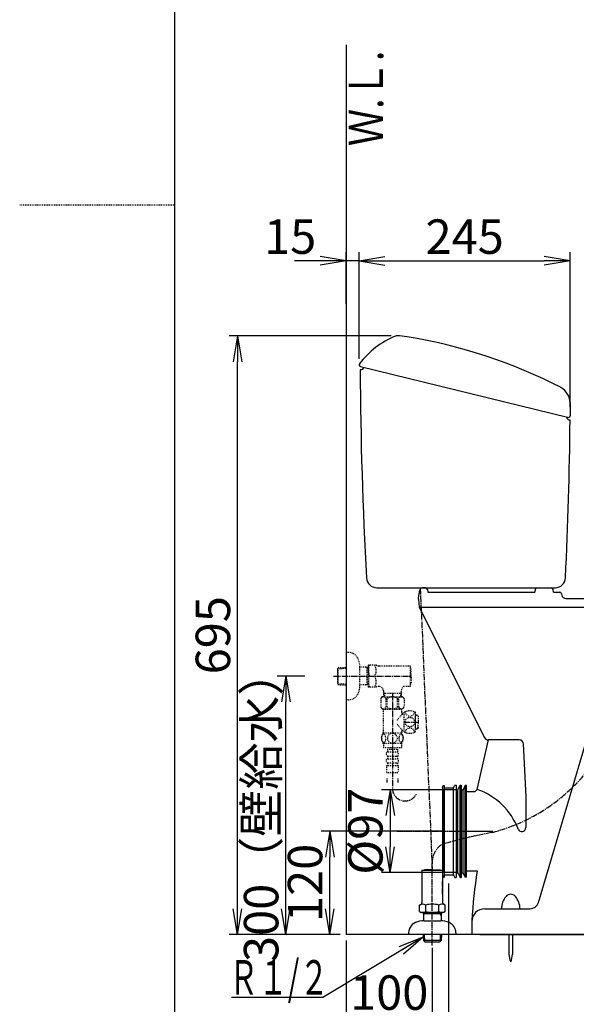
# Model space of a CAD drawing. Extents: x 0 to 2000, y 13 to 2915.
# Drawn here: x 0 to 646, y 587 to 1730 of the extents above; entities that cross this region are included whole.
import ezdxf
from ezdxf.enums import TextEntityAlignment as Align

# ---------------------------------------------------------------- set-up
doc = ezdxf.new("R2010")
doc.units = 0
doc.linetypes.add('EXLTYPE2', pattern=[2, 1, -1])
doc.linetypes.add('EXLTYPE3', pattern=[10, 7, -1, 1, -1])
doc.layers.get('0').update_dxf_attribs({"linetype": 'CONTINUOUS'})
doc.layers.get('DEFPOINTS').update_dxf_attribs({"linetype": 'CONTINUOUS'})
for name, color, linetype in [('便器', 7, 'CONTINUOUS'), ('便座', 7, 'CONTINUOUS'), ('寸法', 7, 'CONTINUOUS'), ('枠', 7, 'CONTINUOUS'), ('止水栓', 7, 'CONTINUOUS')]:
    doc.layers.add(name, color=color, linetype=linetype)
doc.styles.add('EXCADDIM1', font='monotxt', dxfattribs={"width": 0.84, "bigfont": 'extfont'})
doc.styles.add('EXCADSTD', font='monotxt', dxfattribs={"bigfont": 'extfont'})
doc.styles.get("Standard").update_dxf_attribs({"font": 'monotxt', "bigfont": 'extfont'})
doc.dimstyles.new('ISO-25', dxfattribs={"dimtxt": 2.5, "dimasz": 2.5, "dimexe": 1.25, "dimexo": 0.625, "dimtad": 1, "dimtxsty": 'STANDARD', "dimcen": 2.5, "dimazin": 3, "dimtfac": 1, "dimtmove": 0, "dimatfit": 3})

# ---------------------------------------------------------------- blocks, each defined once
blk = doc.blocks.new('EX_NORM')
at = {"color": 0, "linetype": 'CONTINUOUS'}
for q in [(-1, 0.167), (-1, 0), (-1, -0.167)]:
    blk.add_line((0, 0), q, dxfattribs=at)
blk = doc.blocks.new('*D15')
at = {"layer": 'DEFPOINTS', "color": 0}
for p in [(379, 668), (479, 659.7), (479, 572)]:
    blk.add_point(p, dxfattribs=at)
at = {"layer": '枠', "color": 3, "linetype": 'CONTINUOUS'}
for p, q in [((379, 661), (379, 562)), ((479, 652.7), (479, 562)), ((409, 572), (449, 572))]:
    blk.add_line(p, q, dxfattribs=at)
at = {"layer": '枠', "color": 3, "xscale": 30, "yscale": 30, "zscale": 30, "rotation": 180}
blk.add_blockref('EX_NORM', (379, 572), dxfattribs=at)
at = {"layer": '枠', "color": 3, "xscale": 30, "yscale": 30, "zscale": 30}
blk.add_blockref('EX_NORM', (479, 572), dxfattribs=at)
at = {"layer": '枠', "color": 2, "insert": (429, 595.5), "char_height": 40, "attachment_point": 5, "style": 'EXCADDIM1'}
blk.add_mtext('100', dxfattribs=at)
blk = doc.blocks.new('*D17')
at = {"layer": 'DEFPOINTS', "color": 0}
for p in [(360, 788), (499.8, 788), (379, 668)]:
    blk.add_point(p, dxfattribs=at)
at = {"layer": '枠', "color": 3, "linetype": 'CONTINUOUS'}
for p, q in [((492.8, 788), (350, 788)), ((360, 698), (360, 758)), ((372, 668), (350, 668))]:
    blk.add_line(p, q, dxfattribs=at)
at = {"layer": '枠', "color": 3, "xscale": 30, "yscale": 30, "zscale": 30}
for p, rotation in [((360, 788), 90), ((360, 668), 270)]:
    blk.add_blockref('EX_NORM', p, dxfattribs=dict(at, rotation=rotation))
at = {"layer": '枠', "color": 2, "insert": (336.5, 728), "char_height": 40, "attachment_point": 5, "rotation": 90, "style": 'EXCADDIM1'}
blk.add_mtext('120', dxfattribs=at)
blk = doc.blocks.new('*D18')
at = {"layer": 'DEFPOINTS', "color": 0}
for p in [(309, 968), (338, 968), (379, 668)]:
    blk.add_point(p, dxfattribs=at)
at = {"layer": '枠', "color": 3, "linetype": 'CONTINUOUS'}
for p, q in [((331, 968), (299, 968)), ((309, 698), (309, 938)), ((372, 668), (299, 668))]:
    blk.add_line(p, q, dxfattribs=at)
at = {"layer": '枠', "color": 3, "xscale": 30, "yscale": 30, "zscale": 30}
for p, rotation in [((309, 968), 90), ((309, 668), 270)]:
    blk.add_blockref('EX_NORM', p, dxfattribs=dict(at, rotation=rotation))
at = {"layer": '枠', "color": 2, "insert": (285.5, 818), "char_height": 40, "attachment_point": 5, "rotation": 90, "style": 'EXCADDIM1'}
blk.add_mtext('300（壁給水）', dxfattribs=at)
blk = doc.blocks.new('*D22')
at = {"layer": 'DEFPOINTS', "color": 0}
for p in [(507.7, 836.1), (430, 739.9), (506.2, 739.9)]:
    blk.add_point(p, dxfattribs=at)
at = {"layer": '枠', "color": 3, "linetype": 'CONTINUOUS'}
for p, q in [((500.7, 836.1), (420, 836.1)), ((430, 806.1), (430, 769.9)), ((499.2, 739.9), (420, 739.9))]:
    blk.add_line(p, q, dxfattribs=at)
at = {"layer": '枠', "color": 3, "xscale": 30, "yscale": 30, "zscale": 30}
for p, rotation in [((430, 836.1), 90), ((430, 739.9), 270)]:
    blk.add_blockref('EX_NORM', p, dxfattribs=dict(at, rotation=rotation))
at = {"layer": '枠', "color": 2, "insert": (406.5, 788), "char_height": 40, "attachment_point": 5, "rotation": 90, "style": 'EXCADDIM1'}
blk.add_mtext('%%c97', dxfattribs=at)
blk = doc.blocks.new('*D26')
at = {"layer": 'DEFPOINTS', "color": 0}
for p in [(253, 1363), (438.2, 1363), (379, 668)]:
    blk.add_point(p, dxfattribs=at)
at = {"layer": '枠', "color": 3, "linetype": 'CONTINUOUS'}
for p, q in [((431.2, 1363), (243, 1363)), ((253, 698), (253, 1333)), ((372, 668), (243, 668))]:
    blk.add_line(p, q, dxfattribs=at)
at = {"layer": '枠', "color": 3, "xscale": 30, "yscale": 30, "zscale": 30}
for p, rotation in [((253, 1363), 90), ((253, 668), 270)]:
    blk.add_blockref('EX_NORM', p, dxfattribs=dict(at, rotation=rotation))
at = {"layer": '枠', "color": 2, "insert": (229.5, 1015.5), "char_height": 40, "attachment_point": 5, "rotation": 90, "style": 'EXCADDIM1'}
blk.add_mtext('695', dxfattribs=at)
blk = doc.blocks.new('*D30')
at = {"layer": 'DEFPOINTS', "color": 0}
for p in [(639, 1450), (394.1, 1329.5), (639, 1273.3)]:
    blk.add_point(p, dxfattribs=at)
at = {"layer": '寸法', "color": 3, "linetype": 'CONTINUOUS'}
for p, q in [((394.1, 1336.5), (394.1, 1460)), ((639, 1280.3), (639, 1460)), ((424.1, 1450), (609, 1450))]:
    blk.add_line(p, q, dxfattribs=at)
at = {"layer": '寸法', "color": 3, "xscale": 30, "yscale": 30, "zscale": 30, "rotation": 180}
blk.add_blockref('EX_NORM', (394.1, 1450), dxfattribs=at)
at = {"layer": '寸法', "color": 3, "xscale": 30, "yscale": 30, "zscale": 30}
blk.add_blockref('EX_NORM', (639, 1450), dxfattribs=at)
at = {"layer": '寸法', "color": 2, "insert": (516.6, 1473), "char_height": 40, "attachment_point": 5, "style": 'EXCADDIM1'}
blk.add_mtext('245', dxfattribs=at)
blk = doc.blocks.new('*D31')
at = {"layer": 'DEFPOINTS', "color": 0}
for p in [(379, 1450), (379, 1393), (394.1, 1336.5)]:
    blk.add_point(p, dxfattribs=at)
at = {"layer": '寸法', "color": 3, "linetype": 'CONTINUOUS'}
for p, q in [((379, 1400), (379, 1460)), ((394.1, 1343.5), (394.1, 1460)), ((349, 1450), (319, 1450)), ((394.1, 1450), (379, 1450)), ((424.1, 1450), (454.1, 1450))]:
    blk.add_line(p, q, dxfattribs=at)
at = {"layer": '寸法', "color": 3, "xscale": 30, "yscale": 30, "zscale": 30}
blk.add_blockref('EX_NORM', (379, 1450), dxfattribs=at)
at = {"layer": '寸法', "color": 3, "xscale": 30, "yscale": 30, "zscale": 30, "rotation": 180}
blk.add_blockref('EX_NORM', (394.1, 1450), dxfattribs=at)
at = {"layer": '寸法', "color": 2, "insert": (314, 1473), "char_height": 40, "attachment_point": 5, "style": 'EXCADDIM1'}
blk.add_mtext('15', dxfattribs=at)
blk = doc.blocks.new('*D33')
at = {"layer": 'DEFPOINTS', "color": 0}
for p in [(498, 734.3), (379, 668), (498, 509)]:
    blk.add_point(p, dxfattribs=at)
at = {"layer": '寸法', "color": 3, "linetype": 'CONTINUOUS'}
for p, q in [((498, 727.3), (498, 499)), ((379, 661), (379, 499)), ((409, 509), (468, 509))]:
    blk.add_line(p, q, dxfattribs=at)
at = {"layer": '寸法', "color": 3, "xscale": 30, "yscale": 30, "zscale": 30, "rotation": 180}
blk.add_blockref('EX_NORM', (379, 509), dxfattribs=at)
at = {"layer": '寸法', "color": 3, "xscale": 30, "yscale": 30, "zscale": 30}
blk.add_blockref('EX_NORM', (498, 509), dxfattribs=at)
at = {"layer": '寸法', "color": 2, "insert": (438.5, 532), "char_height": 40, "attachment_point": 5, "style": 'EXCADDIM1'}
blk.add_mtext('119', dxfattribs=at)

msp = doc.modelspace()

# ---------------------------------------------------------------- linework, layer by layer
at = {"layer": '便器', "color": 2, "linetype": 'CONTINUOUS'}
for p, q in [((463.0714, 1057.3712), (463.0157, 1058.3911)), ((633.9419, 1058), (656.5004, 1058)), ((463.8793, 1048), (539.6342, 896.7607)), ((602.1373, 705.1611), (697.8674, 1028.4997)), ((531.1919, 836.5), (544.1048, 894)), ((528.6919, 834), (531.1919, 836.5)), ((539.8742, 698), (592.5487, 698))]:
    msp.add_line(p, q, dxfattribs=at)
at = {"layer": '便器', "color": 4, "linetype": 'CONTINUOUS'}
for p, q in [((463.8793, 1048), (692.3703, 1048)), ((579.8531, 894), (544.1048, 894)), ((588.0171, 828), (584.8465, 889.2584)), ((587.6919, 828), (587.6919, 792.1936)), ((587.6919, 828), (587.6919, 792.1936))]:
    msp.add_line(p, q, dxfattribs=at)
at = {"layer": '便器', "color": 6, "linetype": 'EXLTYPE3'}
msp.add_line((438.4, 788), (549.2919, 788), dxfattribs=at)
at = {"layer": '便器', "color": 7, "linetype": 'CONTINUOUS'}
msp.add_line((534.0171, 668), (1284, 668), dxfattribs=at)
at = {"layer": '便器', "color": 6, "linetype": 'CONTINUOUS'}
for p, q in [((568.0171, 667.8), (568.0171, 645.0178)), ((572.0171, 667.8), (572.0171, 645.0178))]:
    msp.add_line(p, q, dxfattribs=at)
at = {"layer": '便器', "color": 2, "linetype": 'CONTINUOUS'}
for centre, radius, start, end in [((544.1048, 899), 5, 206.6060513, 270), ((539.8742, 683), 15, 90, 179.6773696), ((592.5487, 708), 10, 270, 343.507678)]:
    msp.add_arc(centre, radius, start, end, dxfattribs=at)
at = {"layer": '便器', "color": 4, "linetype": 'CONTINUOUS'}
for centre, radius, start, end in [((579.8531, 889), 5, 2.96287, 90), ((579.8531, 889), 5, 2.96287, 90), ((505.7131, 762.7787), 78, 20.836952, 70.934387), ((582.9983, 792.1936), 4.6936, 200.836952, 0)]:
    msp.add_arc(centre, radius, start, end, dxfattribs=at)
at = {"layer": '便器', "color": 6, "linetype": 'CONTINUOUS'}
for centre, radius, start, end in [((583.9801, 696.4407), 25, 140.8706468, 176.4239735), ((570.0171, 707.8), 7, 39.1293532, 140.8706468), ((556.0541, 696.4407), 25, 3.5760265, 39.1293532), ((588.0171, 645.0178), 20, 180, 205.8419328), ((552.0171, 645.0178), 20, 334.1580672, 0)]:
    msp.add_arc(centre, radius, start, end, dxfattribs=at)
at = {"layer": '便座', "color": 6, "linetype": 'EXLTYPE3'}
msp.add_line((465.0171, 1070.6487), (479.0171, 742.6613), dxfattribs=at)
for centre, radius, start, end in [((496.5726, 988.2719), 208.295, 284.2639897, 359.9251986), ((640.573, 271.3186), 523.3514, 100.2001213, 106.7401909), ((503.5389, 752.0636), 24.6004, 123.8643716, 184.578921)]:
    msp.add_arc(centre, radius, start, end, dxfattribs=at)
at = {"layer": '枠', "color": 7, "linetype": 'CONTINUOUS'}
for p, q in [((180, 115), (180, 2915)), ((379.0171, 1701), (379.0171, 668)), ((506.1991, 1070.6487), (547.8991, 1070.6487)), ((1254, 668), (379.0171, 668))]:
    msp.add_line(p, q, dxfattribs=at)
at = {"layer": '枠', "color": 6, "linetype": 'EXLTYPE2'}
for p, q in [((0, 1515), (180, 1515)), ((426.1776, 846.3831), (426.1776, 844.5001)), ((439.1776, 846.3831), (439.1776, 844.5001))]:
    msp.add_line(p, q, dxfattribs=at)
at = {"layer": '枠', "color": 2, "linetype": 'CONTINUOUS'}
for p, q in [((395.5988, 1327.5532), (635.9436, 1268.537)), ((396.2162, 1323.6487), (395.2162, 1323.6487)), ((639.0052, 1285.4956), (639.0391, 1270.2147)), ((638.0391, 1265.6487), (639.0173, 1265.6487)), ((414.5658, 1070.6487), (622.0904, 1070.6487)), ((463.121, 1059.0226), (464.5994, 1067.8932)), ((471.288, 1070.4), (467.5586, 1070.4)), ((473.267, 1068.6891), (473.7476, 1065.4)), ((473.7476, 1065.4), (597.9095, 1065.4)), ((598.588, 1068.7922), (597.9095, 1065.4)), ((600.5491, 1070.4), (617.2443, 1070.4)), ((619.7718, 1065.4), (619.217, 1068.7288)), ((619.7321, 1065.4), (627.1259, 1065.4)), ((629.0968, 1063.7397), (629.3722, 1062.1421)), ((463.0157, 1058.3911), (463.121, 1059.0226)), ((463.0714, 1057.3712), (463.8793, 1048)), ((463.0714, 1057.3712), (463.8793, 1048)), ((463.0714, 1057.3712), (463.8793, 1048)), ((518.6919, 834), (528.6919, 834)), ((518.6919, 742), (531.2, 742))]:
    msp.add_line(p, q, dxfattribs=at)
at = {"layer": '枠', "color": 3, "linetype": 'EXLTYPE2'}
for p, q in [((381.5202, 995.5), (379.0171, 995.5)), ((369.1771, 976.6699), (369.9033, 977.9199)), ((369.1771, 959.3699), (369.1771, 976.6699)), ((369.3118, 976.9019), (379.0171, 977.1904)), ((369.9033, 977.9199), (379.0171, 978.1909)), ((369.9033, 958.1199), (369.9033, 977.9199)), ((395.0139, 957.4), (395.0139, 978.6)), ((401.6771, 978.2699), (395.0139, 978.2699)), ((404.6791, 978.1803), (401.6651, 978.2699)), ((401.6651, 978.2699), (403.4724, 977.2158)), ((403.4724, 957.8237), (403.4724, 978.2162)), ((404.6791, 977.1799), (403.4724, 977.2158)), ((404.6759, 980.25), (404.9646, 980.75)), ((404.6759, 980.25), (404.6759, 955.75)), ((414.0372, 980.75), (404.9646, 980.75)), ((417.0683, 980), (453.6783, 980)), ((453.6783, 956), (453.6783, 980)), ((454.3783, 977), (453.6783, 977)), ((454.3783, 968.9), (454.3783, 977)), ((454.3783, 968.9), (453.6783, 968.9)), ((454.3783, 967.1), (453.6783, 967.1)), ((454.3783, 967.1), (454.3783, 959)), ((369.1771, 959.3699), (369.9033, 958.1199)), ((369.3118, 959.1379), (379.0171, 958.8494)), ((369.9033, 958.1199), (379.0171, 957.849)), ((401.6771, 957.7699), (395.0139, 957.7699)), ((401.6651, 957.7699), (403.4724, 958.8241)), ((404.6791, 957.8595), (401.6651, 957.7699)), ((404.6791, 958.86), (403.4724, 958.8241)), ((404.6759, 955.75), (404.9646, 955.25)), ((414.0372, 955.25), (404.9646, 955.25)), ((417.1889, 956), (417.0683, 956)), ((422.2008, 951), (422.2008, 944)), ((422.2008, 950.1261), (423.4284, 948)), ((443.1558, 950.1261), (441.9283, 948)), ((443.1558, 944), (443.1558, 952.149)), ((453.6783, 956), (445.9318, 956)), ((454.3783, 959), (453.6783, 959)), ((419.1783, 942), (419.1783, 932.2)), ((420.6783, 944), (444.6783, 944)), ((443.1558, 948), (422.2008, 948)), ((423.4284, 948), (423.4284, 944)), ((425.2803, 932.2), (425.2803, 942)), ((425.2803, 942), (426.6783, 942)), ((426.6783, 932.2), (426.6783, 942)), ((438.6783, 932.2), (438.6783, 942)), ((438.6783, 942), (440.0763, 942)), ((440.0763, 932.2), (440.0763, 942)), ((441.9539, 948), (441.9539, 944)), ((446.1783, 942), (446.1783, 932.2)), ((420.6783, 930.2), (432.6783, 930.2)), ((422.4283, 929.7139), (421.9283, 929.2139)), ((421.9283, 929.2139), (421.9283, 902.2139)), ((422.4283, 929.7139), (442.9283, 929.7139)), ((424.2783, 929.8139), (424.2783, 930.2)), ((426.6783, 932.2), (425.2803, 932.2)), ((432.6783, 930.2), (444.6783, 930.2)), ((440.0763, 932.2), (438.6783, 932.2)), ((441.0783, 929.8139), (441.0783, 930.2)), ((442.9283, 929.7139), (443.4283, 929.2139)), ((443.4283, 929.2139), (443.4283, 925.9639)), ((446.4783, 903.2139), (446.4783, 926.2139)), ((459.4783, 903.2139), (459.4783, 926.2139)), ((443.9783, 923.9639), (437.5581, 916.2524)), ((443.9283, 925.4639), (443.9783, 925.4639)), ((443.9783, 923.9639), (443.9783, 925.4639)), ((443.9783, 924.9639), (443.9783, 923.9639)), ((443.9783, 923.9639), (446.4783, 923.9639)), ((459.4783, 907.4139), (459.4783, 922.0139)), ((459.4783, 907.8139), (459.4783, 921.6139)), ((460.4783, 922.6139), (460.9859, 922.6139)), ((461.7786, 922.2237), (462.4783, 921.3139)), ((462.4783, 921.3139), (462.4783, 915.3139)), ((462.4783, 921.3139), (463.6783, 921.3139)), ((462.4783, 915.3139), (463.6783, 915.3139)), ((443.9783, 905.4639), (437.5581, 913.1755)), ((443.4283, 903.4639), (443.4283, 902.2139)), ((443.9283, 903.9639), (443.9783, 903.9639)), ((443.9783, 903.9639), (443.9783, 905.4639)), ((443.9783, 905.4639), (443.9783, 904.4639)), ((443.9783, 905.4639), (446.4783, 905.4639)), ((460.4783, 906.8139), (460.9859, 906.8139)), ((461.7786, 907.2042), (462.4783, 908.1139)), ((462.4783, 908.1139), (462.4783, 914.1139)), ((462.4783, 914.1139), (463.6783, 914.1139)), ((462.4783, 908.1139), (463.6783, 908.1139)), ((421.7083, 902.2139), (443.6483, 902.2139)), ((421.7083, 890.2144), (443.6468, 890.2144)), ((422.1776, 890.2144), (422.1776, 885.2144)), ((422.1776, 885.2144), (443.1776, 885.2144)), ((426.9276, 883.2144), (426.9276, 880.2144)), ((426.9276, 883.2144), (438.4276, 883.2144)), ((427.9276, 880.2144), (437.4276, 880.2144)), ((428.6776, 885.2144), (428.6776, 883.2144)), ((436.6776, 885.2144), (436.6776, 883.2144)), ((438.4276, 883.2144), (438.4276, 880.2144)), ((443.1776, 890.2144), (443.1776, 885.2144)), ((426.9276, 875.2144), (426.9276, 872.2144)), ((427.9276, 875.2144), (437.4276, 875.2144)), ((427.9276, 872.2144), (437.4276, 872.2144)), ((438.4276, 875.2144), (438.4276, 872.2144)), ((425.9276, 864.2144), (439.4276, 864.2144)), ((425.9276, 864.2144), (425.9276, 856.2144)), ((426.9276, 867.2144), (426.9276, 864.2144)), ((427.9276, 867.2144), (437.4276, 867.2144)), ((438.4276, 867.2144), (438.4276, 864.2144)), ((439.4276, 864.2144), (439.4276, 856.2144)), ((425.9276, 856.2144), (439.4276, 856.2144)), ((426.1776, 849.2077), (426.1776, 844.5001)), ((439.1776, 849.2077), (439.1776, 844.5001))]:
    msp.add_line(p, q, dxfattribs=at)
at = {"layer": '枠', "color": 3, "linetype": 'EXLTYPE3'}
for p, q in [((364.3171, 968), (454.5171, 968)), ((432.6911, 947.6872), (432.6911, 837.7668)), ((446.4783, 914.7139), (464.4434, 914.7139))]:
    msp.add_line(p, q, dxfattribs=at)
at = {"layer": '枠', "color": 3, "linetype": 'CONTINUOUS'}
for p, q in [((507.6919, 836.1), (481.5, 836.1)), ((506.1919, 739.9), (481.5, 739.9))]:
    msp.add_line(p, q, dxfattribs=at)
at = {"layer": '枠', "color": 6, "linetype": 'CONTINUOUS'}
for p, q in [((490.6919, 838.5), (491.6919, 841)), ((490.6919, 838.5), (490.6919, 737.3)), ((491.6919, 841), (492.6919, 841)), ((492.6919, 841), (492.6919, 734.8)), ((492.6919, 838.5), (503.6919, 838.5)), ((492.6919, 740.4), (492.6919, 835.4)), ((497.7, 838.5), (503.6919, 838.5)), ((503.6919, 838.5), (505.1919, 841.5)), ((503.6919, 737.3), (503.6919, 838.5)), ((505.1919, 841.5), (506.6919, 841.5)), ((506.6919, 841.5), (506.6919, 734.3)), ((507.1919, 836), (508.6919, 836)), ((508.6919, 836), (511.1919, 841.5)), ((508.6919, 739.8), (508.6919, 836)), ((511.1919, 841.5), (512.6919, 841.5)), ((511.1919, 734.3), (511.1919, 841.5)), ((512.6919, 841.5), (512.6919, 734.3)), ((513.1919, 836), (514.6919, 836)), ((517.1919, 841), (514.6919, 836)), ((514.6919, 739.8), (514.6919, 836)), ((518.6919, 841), (517.1919, 841)), ((517.1919, 734.8), (517.1919, 841)), ((518.6919, 734.8), (518.6919, 841)), ((470.0171, 743.3613), (470.0171, 742.6613)), ((478.1171, 743.3613), (470.0171, 743.3613)), ((478.1171, 743.3613), (478.1171, 742.6613)), ((479.9171, 743.3613), (479.9171, 742.6613)), ((479.9171, 743.3613), (488.0171, 743.3613)), ((488.0171, 743.3613), (488.0171, 742.6613)), ((467.0171, 742.6613), (467.0171, 706.187)), ((467.0171, 742.6613), (491.0171, 742.6613)), ((490.6919, 737.3), (491.6919, 734.8)), ((491.0171, 742.6613), (491.0171, 705.15)), ((491.6919, 734.8), (492.6919, 734.8)), ((492.6919, 737.3), (495.3819, 737.3)), ((495.3819, 737.3), (503.6919, 737.3)), ((503.6919, 737.3), (505.1919, 734.3)), ((505.1919, 734.3), (506.6919, 734.3)), ((507.1919, 739.8), (508.6919, 739.8)), ((508.6919, 739.8), (511.1919, 734.3)), ((511.1919, 734.3), (512.6919, 734.3)), ((513.1919, 739.8), (514.6919, 739.8)), ((517.1919, 734.8), (514.6919, 739.8)), ((518.6919, 734.8), (517.1919, 734.8)), ((464.006, 702.2569), (466.0171, 703.418)), ((464.006, 694.8231), (464.006, 702.2569)), ((467.0171, 706.187), (467.0171, 705.15)), ((471.5514, 694.7785), (471.5514, 702.2569)), ((486.5226, 694.7785), (486.5226, 702.2569)), ((494.0281, 702.2569), (492.0171, 703.418)), ((494.0281, 694.7785), (494.0281, 702.2569)), ((464.006, 694.8231), (466.0171, 693.662)), ((492.0171, 693.662), (466.0171, 693.662)), ((468.8766, 693.662), (468.787, 690.648)), ((468.787, 690.648), (469.8412, 692.4553)), ((468.787, 690.648), (468.787, 683.9848)), ((468.8407, 692.4553), (489.2333, 692.4553)), ((469.877, 693.662), (469.8412, 692.4553)), ((488.197, 693.662), (488.2328, 692.4553)), ((489.287, 690.648), (488.2328, 692.4553)), ((489.1974, 693.662), (489.287, 690.648)), ((489.287, 690.648), (489.287, 683.9848)), ((493.9508, 694.7785), (492.0171, 693.662)), ((469.3735, 684.001), (488.6582, 684.001)), ((468.5166, 668), (468.7266, 661.2373)), ((469.7007, 668), (469.9521, 660.0142)), ((488.3311, 668), (488.082, 660.0142)), ((489.5151, 668), (489.3052, 661.2398)), ((506.5171, 669.9995), (506.5171, 668)), ((489.3052, 661.2398), (468.7266, 661.2373)), ((468.7266, 661.2373), (470.2677, 659.6992)), ((470.2671, 659.6992), (487.7671, 659.6992)), ((487.7671, 659.6992), (489.3052, 661.2398))]:
    msp.add_line(p, q, dxfattribs=at)
at = {"layer": '枠', "color": 6, "linetype": 'EXLTYPE3'}
for p, q in [((499.7884, 788), (549.2919, 788)), ((479.0171, 655.5), (479.0171, 750.0997)), ((491.0171, 714.9997), (491.0171, 729.6366))]:
    msp.add_line(p, q, dxfattribs=at)
at = {"layer": '枠', "color": 3, "linetype": 'EXLTYPE2', "flags": 128}
for points in [[(381.5202, 940.5), (379.0171, 940.5)], [(420.1825, 895.9639), (420.1922, 895.5269), (420.2191, 895.0948), (420.2655, 894.67), (420.3314, 894.255), (420.412, 893.8546), (420.5096, 893.4688), (420.6268, 893.1002), (420.7562, 892.7559), (420.9002, 892.4337), (421.0589, 892.1407), (421.2274, 891.8746), (421.408, 891.6427), (421.596, 891.44), (421.7938, 891.274), (421.9989, 891.1422), (422.2064, 891.0494), (422.4188, 890.9908), (422.6312, 890.9737), (422.846, 890.9932), (423.0584, 891.0494), (423.266, 891.1422), (423.471, 891.274), (423.6688, 891.44), (423.8568, 891.6427), (424.0374, 891.877), (424.2059, 892.1407), (424.3646, 892.4337), (424.5086, 892.7559), (424.638, 893.1002), (424.7528, 893.4688), (424.8529, 893.8546), (424.9334, 894.2574), (424.9994, 894.6724), (425.0457, 895.0972), (425.0726, 895.5294), (425.0824, 895.9639), (425.0726, 896.3985), (425.0433, 896.8306), (424.9969, 897.2555), (424.9334, 897.6705), (424.8529, 898.0733), (424.7528, 898.4591), (424.638, 898.8253), (424.5086, 899.172), (424.3646, 899.4918), (424.2059, 899.7872), (424.0374, 900.0509), (423.8568, 900.2852), (423.6688, 900.4854), (423.471, 900.6539), (423.266, 900.7833), (423.0584, 900.8785), (422.846, 900.9346), (422.6312, 900.9542), (422.4188, 900.9346), (422.2064, 900.8785), (421.9989, 900.7833), (421.7938, 900.6539), (421.596, 900.4854)], [(420.2655, 897.2555), (420.2191, 896.8306), (420.1922, 896.3985), (420.1825, 895.9639)], [(421.596, 900.4854), (421.408, 900.2852), (421.2274, 900.0509), (421.0565, 899.7872), (420.9002, 899.4918), (420.7562, 899.172), (420.6244, 898.8253), (420.5096, 898.4591), (420.412, 898.0733), (420.3314, 897.6705), (420.2655, 897.2555)], [(432.6776, 890.4293), (433.1756, 890.4513), (433.6712, 890.5172), (434.1595, 890.6197), (434.6453, 890.7662), (435.1141, 890.9517), (435.5658, 891.1739), (435.9954, 891.4351), (436.3983, 891.7305), (436.7743, 892.0577), (437.1161, 892.4166), (437.4261, 892.8023), (437.6995, 893.21), (437.9364, 893.6397), (438.1292, 894.0889), (438.283, 894.5528), (438.3929, 895.0264), (438.4588, 895.5074), (438.4832, 895.9908), (438.4588, 896.4766), (438.3929, 896.9576), (438.283, 897.4312), (438.1292, 897.8927), (437.9364, 898.3419), (437.6995, 898.7716), (437.4261, 899.1817), (437.1161, 899.565), (436.7743, 899.9239), (436.3983, 900.2511), (435.9954, 900.5465), (435.5658, 900.8077), (435.1141, 901.0323), (434.6453, 901.2179), (434.1595, 901.3619), (433.6639, 901.4669), (433.1585, 901.5304), (432.6507, 901.5523), (432.1429, 901.5304), (431.6375, 901.4669), (431.1419, 901.3619), (430.6561, 901.2179), (430.1873, 901.0323), (429.7357, 900.8077), (429.306, 900.5465), (428.9032, 900.2511), (428.5272, 899.9239), (428.1854, 899.565), (427.8753, 899.1817), (427.6019, 898.7716), (427.3651, 898.3419), (427.1722, 897.8927), (427.0184, 897.4312), (426.9085, 896.9576), (426.8426, 896.4766), (426.8206, 895.9932)], [(426.8206, 895.9908), (426.8426, 895.5074), (426.9085, 895.0264), (427.0184, 894.5528), (427.1722, 894.0889), (427.3651, 893.6422), (427.6019, 893.21), (427.8753, 892.8023), (428.1854, 892.4166), (428.5272, 892.0601), (428.9032, 891.7305), (429.306, 891.4376), (429.7357, 891.1739), (430.1873, 890.9493), (430.6561, 890.7638), (431.1419, 890.6197), (431.6375, 890.5147), (432.1429, 890.4513), (432.6507, 890.4293), (432.6605, 890.4293), (432.6678, 890.4293), (432.6776, 890.4293)], [(440.2801, 895.9566), (440.2899, 895.5538), (440.3192, 895.1534), (440.3656, 894.7579), (440.429, 894.3746), (440.5096, 894.0011), (440.6097, 893.6422), (440.7245, 893.3028), (440.8538, 892.9805), (440.9979, 892.6827), (441.1566, 892.4117), (441.325, 892.1651), (441.5057, 891.9478), (441.6961, 891.7598), (441.8939, 891.606), (442.0965, 891.4864), (442.3065, 891.3985), (442.5164, 891.3448), (442.7313, 891.3277), (442.9437, 891.3448), (443.1561, 891.3985), (443.3661, 891.4864), (443.5687, 891.606), (443.7664, 891.7623), (443.9544, 891.9478), (444.1351, 892.1651), (444.306, 892.4093), (444.4622, 892.6827), (444.6063, 892.9805), (444.7381, 893.3028), (444.8529, 893.6422), (444.9505, 894.0011), (445.0311, 894.3721), (445.097, 894.7579), (445.1434, 895.1534), (445.1703, 895.5538), (445.18, 895.9566), (445.1703, 896.3595), (445.1434, 896.7598), (445.097, 897.1554), (445.0335, 897.5411), (444.9505, 897.9146), (444.8529, 898.2735), (444.7381, 898.6129), (444.6063, 898.9351), (444.4622, 899.2305), (444.306, 899.504), (444.1351, 899.7506), (443.9569, 899.9679), (443.7664, 900.1534), (443.5687, 900.3072), (443.3661, 900.4293), (443.1561, 900.5172), (442.9437, 900.5709), (442.7313, 900.588), (442.5164, 900.5684), (442.3065, 900.5172), (442.0965, 900.4293), (441.8939, 900.3072), (441.6961, 900.1534)], [(440.3656, 897.1554), (440.3192, 896.7623), (440.2899, 896.3619), (440.2801, 895.9591)], [(441.6961, 900.1534), (441.5057, 899.9679), (441.325, 899.7506), (441.1566, 899.504), (440.9979, 899.2305), (440.8538, 898.9327), (440.7245, 898.6129), (440.6097, 898.2735), (440.5096, 897.9146), (440.429, 897.5411), (440.3656, 897.1554)]]:
    msp.add_lwpolyline(points, dxfattribs=at)
at = {"layer": '枠', "color": 3, "linetype": 'EXLTYPE2'}
msp.add_circle((452.9783, 914.7139), 5.5, dxfattribs=at)
at = {"layer": '枠', "color": 2, "linetype": 'CONTINUOUS'}
for centre, radius, start, end in [((474.0548, 1270.1258), 100, 112.2908802, 142.7140934), ((438.0205, 1358.0265), 5, 88.4285824, 112.2908802), ((435.7801, 1276.36), 86.6972, 80.789577, 88.4285824), ((353.6205, 769.6751), 600, 62.7168969, 80.789577), ((396.0838, 1329.4935), 2, 142.7140934, 255.9637256), ((396.2162, 1326.6487), 3, 270, 0.0025856), ((5395.1432, 1354.664), 5000, 180.3554107, 183.1261148), ((619.0081, 1285.1516), 20, 359.2690728, 62.7168969), ((638.0391, 1268.6487), 3, 177.9004821, 270), ((637.0392, 1270.2103), 2, 236.7845175, 0.1273942), ((-4360.6726, 1321.3328), 5000, 357.257254, 359.3618938), ((414.5658, 1082.6487), 12, 183.1261148, 270), ((621.6134, 1082.6487), 12, 270, 357.257254), ((465.8781, 1063.4), 2, 164.737854, 170.537678), ((467.5586, 1067.4), 3, 90, 170.537678), ((471.288, 1068.4), 2, 8.312385, 90), ((600.5491, 1068.4), 2, 90, 168.6900675), ((617.2443, 1068.4), 2, 9.4623222, 90), ((627.1259, 1063.4), 2, 9.7782854, 90), ((634.35, 1063), 5, 189.7782854, 265.333544), ((1125.6748, 647.7744), 601.896, 170.9934144, 176.5305848), ((1024.8665, 680.269), 500, 179.5497, 181.4060647)]:
    msp.add_arc(centre, radius, start, end, dxfattribs=at)
at = {"layer": '枠', "color": 3, "linetype": 'EXLTYPE2'}
for centre, radius, start, end in [((381.5202, 982.8), 12.7, 31.438859, 90), ((370.0171, 978.2), 25, 0.9167716, 26.6774213), ((423.5766, 974.375), 18.6121, 159.9695192, 200.0304808), ((403.8542, 974.375), 10.183, 321.2409773, 38.7590227), ((417.0683, 986.5), 6.5, 242.2042275, 270), ((423.5766, 961.625), 18.6121, 159.9695192, 200.0304808), ((403.8542, 961.625), 10.183, 321.2409773, 38.7590227), ((370.0171, 957.8), 25, 333.3225787, 359.0832284), ((417.0683, 949.5), 6.5, 90, 117.7957725), ((417.2008, 951), 5, 0, 90), ((448.1137, 951.5012), 5, 115.8727553, 172.5550232), ((381.5202, 953.2), 12.7, 270, 328.561141), ((422.2293, 940.8135), 3.2736, 21.2508538, 158.7491462), ((443.9075, 925.0156), 30, 140.7420869, 145.5181178), ((432.6783, 934), 10, 53.1301024, 126.8698976), ((443.1273, 940.8135), 3.2736, 21.2508538, 158.7491462), ((421.4492, 925.0156), 30, 34.4818822, 39.2579131), ((443.9075, 949.1844), 30, 214.4818822, 219.2579131), ((422.2293, 933.3865), 3.2736, 201.2508538, 338.7491462), ((432.6783, 940.2), 10, 233.1301024, 306.8698976), ((443.1273, 933.3865), 3.2736, 201.2508538, 338.7491462), ((443.9283, 925.9639), 0.5, 180, 270), ((421.4492, 949.1844), 30, 320.7420869, 325.5181178), ((452.9783, 912.8806), 14.8333, 64.0107664, 115.9892336), ((452.9783, 927.1566), 5.5, 185.1243214, 354.8756786), ((460.4783, 921.6139), 1, 90, 180), ((460.9859, 921.6139), 1, 37.568592, 90), ((443.9283, 903.4639), 0.5, 90, 180), ((452.9783, 916.5473), 14.8333, 244.0107664, 295.9892336), ((452.9783, 902.2713), 5.5, 5.1243214, 174.8756786), ((460.4783, 907.8139), 1, 180, 270), ((460.9859, 907.8139), 1, 270, 322.431408), ((430.9271, 896.2154), 10.9985, 146.94841, 213.059082), ((434.4281, 896.2154), 10.9999, 326.9377441, 33.0546875), ((427.9276, 877.7144), 2.5, 90, 180), ((437.4276, 877.7144), 2.5, 0, 90), ((427.9276, 877.7144), 2.5, 180, 270), ((427.9276, 869.7144), 2.5, 90, 180), ((427.9276, 869.7144), 2.5, 180, 270), ((437.4276, 877.7144), 2.5, 270, 0), ((437.4276, 869.7144), 2.5, 0, 90), ((437.4276, 869.7144), 2.5, 270, 0)]:
    msp.add_arc(centre, radius, start, end, dxfattribs=at)
at = {"layer": '枠', "color": 3, "linetype": 'EXLTYPE3'}
msp.add_arc((447.3551, 837.7668), 14.664, 180, 333.0380277, dxfattribs=at)
at = {"layer": '枠', "color": 6, "linetype": 'CONTINUOUS'}
for centre, radius, start, end in [((507.1919, 836.5), 0.5, 180, 270), ((513.1919, 836.5), 0.5, 180, 270), ((507.1919, 739.3), 0.5, 90, 180), ((513.1919, 739.3), 0.5, 90, 180), ((467.7986, 696.5081), 6.8652, 56.863877, 123.136123), ((465.0171, 705.15), 2, 300, 0), ((479.0171, 677.5865), 25.7869, 73.0785234, 106.8289624), ((490.2754, 696.5081), 6.8652, 56.863877, 123.136123), ((493.0171, 705.15), 2, 180, 240), ((467.7986, 700.5273), 6.8652, 246.8447963, 303.136123), ((479.0171, 719.4489), 25.7869, 253.1416242, 286.9214766), ((490.2754, 700.5273), 6.8652, 236.863877, 293.1552037), ((464.5151, 669.9995), 12.9995, 113.1463013, 188.8480835), ((469.3735, 658.7007), 25.3002, 90, 113.2023926), ((488.6582, 658.7007), 25.2986, 66.7948761, 90), ((493.5166, 669.9995), 13.0005, 0.0000305, 66.8525391)]:
    msp.add_arc(centre, radius, start, end, dxfattribs=at)

# ---------------------------------------------------------------- texts
at = {"layer": '枠', "color": 2, "linetype": 'CONTINUOUS', "style": 'EXCADSTD', "width": 1.120673}
msp.add_text('Ｗ.Ｌ.', height=40, rotation=90, dxfattribs=at).set_placement((421.9712, 1583.104), (421.9712, 1694.104), align=Align.FIT)
at = {"layer": '止水栓', "color": 2, "linetype": 'CONTINUOUS', "style": 'EXCADSTD', "width": 0.834247}
msp.add_text('Ｒ１/２', height=40, dxfattribs=at).set_placement((242.8749, 598.3595), (358.8749, 598.3595), align=Align.FIT)

# ---------------------------------------------------------------- dimensions: what is measured, and where the dimension line sits
at = {"layer": '寸法', "color": 3, "linetype": 'CONTINUOUS'}
for base, p1, p2, text, override, picture, middle in [((379.0171, 1450), (394.0838, 1336.4935), (379.0171, 1393), '15', {"dimtxt": 40, "dimasz": 30, "dimexe": 10, "dimexo": 7, "dimgap": 0, "dimtad": 1, "dimjust": 2, "dimtih": 0, "dimtoh": 0, "dimdec": 1, "dimzin": 8, "dimlunit": 2, "dimtxsty": 'EXCADDIM1', "dimblk1": 'EX_NORM', "dimblk2": 'EX_NORM', "dimsah": 1, "dimse1": 0, "dimse2": 0, "dimclrd": 3, "dimclre": 3, "dimclrt": 2, "dimtmove": 2}, '*D31', (314.0171, 1473)), ((639.0324, 1450), (394.0838, 1329.4935), (639.0324, 1273.27), '245', {"dimtxt": 40, "dimasz": 30, "dimexe": 10, "dimexo": 7, "dimgap": 0, "dimtad": 1, "dimjust": 0, "dimtih": 0, "dimtoh": 0, "dimdec": 1, "dimzin": 8, "dimlunit": 2, "dimtxsty": 'EXCADDIM1', "dimblk1": 'EX_NORM', "dimblk2": 'EX_NORM', "dimsah": 1, "dimse1": 0, "dimse2": 0, "dimclrd": 3, "dimclre": 3, "dimclrt": 2, "dimtmove": 2}, '*D30', (516.5581, 1473))]:
    dim = msp.add_linear_dim(base=base, p1=p1, p2=p2, text=text, dimstyle='ISO-25', override=override, dxfattribs=at)
    dim.commit()
    dim.dimension.update_dxf_attribs({"geometry": picture, "text_midpoint": middle, "dimtype": 160})
dim = msp.add_linear_dim(base=(498.0171, 509), p1=(379.0171, 668), p2=(498.0171, 734.3), dimstyle='ISO-25', override={"dimtxt": 40, "dimasz": 30, "dimexe": 10, "dimexo": 7, "dimgap": 0, "dimtad": 1, "dimjust": 0, "dimtih": 0, "dimtoh": 0, "dimdec": 1, "dimzin": 8, "dimlunit": 2, "dimtxsty": 'EXCADDIM1', "dimblk1": 'EX_NORM', "dimblk2": 'EX_NORM', "dimsah": 1, "dimse1": 0, "dimse2": 0, "dimclrd": 3, "dimclre": 3, "dimclrt": 2, "dimtmove": 2}, dxfattribs=at)
dim.commit()
dim.dimension.update_dxf_attribs({"geometry": '*D33', "text_midpoint": (438.5171, 532), "dimtype": 160})
at = {"layer": '枠', "color": 3, "linetype": 'CONTINUOUS'}
for base, p2, picture, middle in [((253, 1363.0246), (438.1585, 1363.0246), '*D26', (229.5, 1015.5123)), ((360, 788), (499.7884, 788), '*D17', (336.5, 728))]:
    dim = msp.add_linear_dim(base=base, p1=(379.0171, 668), p2=p2, angle=90, dimstyle='ISO-25', override={"dimtxt": 40, "dimasz": 30, "dimexe": 10, "dimexo": 7, "dimgap": 0, "dimtad": 1, "dimjust": 0, "dimtih": 0, "dimtoh": 0, "dimdec": 1, "dimzin": 8, "dimlunit": 2, "dimtxsty": 'EXCADDIM1', "dimblk1": 'EX_NORM', "dimblk2": 'EX_NORM', "dimsah": 1, "dimse1": 0, "dimse2": 0, "dimclrd": 3, "dimclre": 3, "dimclrt": 2, "dimtmove": 2}, dxfattribs=at)
    dim.commit()
    dim.dimension.update_dxf_attribs({"geometry": picture, "text_midpoint": middle, "dimtype": 160})
for base, p1, p2, text, picture, middle in [((309, 968), (379.0171, 668), (338, 968), '300（壁給水）', '*D18', (285.5, 818)), ((430, 739.9), (507.6919, 836.1), (506.1919, 739.9), '%%c97', '*D22', (406.5, 788))]:
    dim = msp.add_linear_dim(base=base, p1=p1, p2=p2, angle=90, text=text, dimstyle='ISO-25', override={"dimtxt": 40, "dimasz": 30, "dimexe": 10, "dimexo": 7, "dimgap": 0, "dimtad": 1, "dimjust": 0, "dimtih": 0, "dimtoh": 0, "dimdec": 1, "dimzin": 8, "dimlunit": 2, "dimtxsty": 'EXCADDIM1', "dimblk1": 'EX_NORM', "dimblk2": 'EX_NORM', "dimsah": 1, "dimse1": 0, "dimse2": 0, "dimclrd": 3, "dimclre": 3, "dimclrt": 2, "dimtmove": 2}, dxfattribs=at)
    dim.commit()
    dim.dimension.update_dxf_attribs({"geometry": picture, "text_midpoint": middle, "dimtype": 160})
dim = msp.add_linear_dim(base=(479.0171, 572), p1=(379.0171, 668), p2=(479.0171, 659.6995), dimstyle='ISO-25', override={"dimtxt": 40, "dimasz": 30, "dimexe": 10, "dimexo": 7, "dimgap": 0, "dimtad": 1, "dimjust": 0, "dimtih": 0, "dimtoh": 0, "dimdec": 1, "dimzin": 8, "dimlunit": 2, "dimtxsty": 'EXCADDIM1', "dimblk1": 'EX_NORM', "dimblk2": 'EX_NORM', "dimsah": 1, "dimse1": 0, "dimse2": 0, "dimclrd": 3, "dimclre": 3, "dimclrt": 2, "dimtmove": 2}, dxfattribs=at)
dim.commit()
dim.dimension.update_dxf_attribs({"geometry": '*D15', "text_midpoint": (429.0171, 595.5), "dimtype": 160})

# ---------------------------------------------------------------- leaders
at = {"layer": '寸法', "color": 3, "linetype": 'CONTINUOUS'}
msp.add_leader([(468.5359, 664.9104), (352.0171, 594.8595), (246, 594.8595)], dimstyle='ISO-25', override={"dimasz": 30, "dimldrblk": 'EX_NORM'}, dxfattribs=at)

doc.saveas('drawing.dxf')
